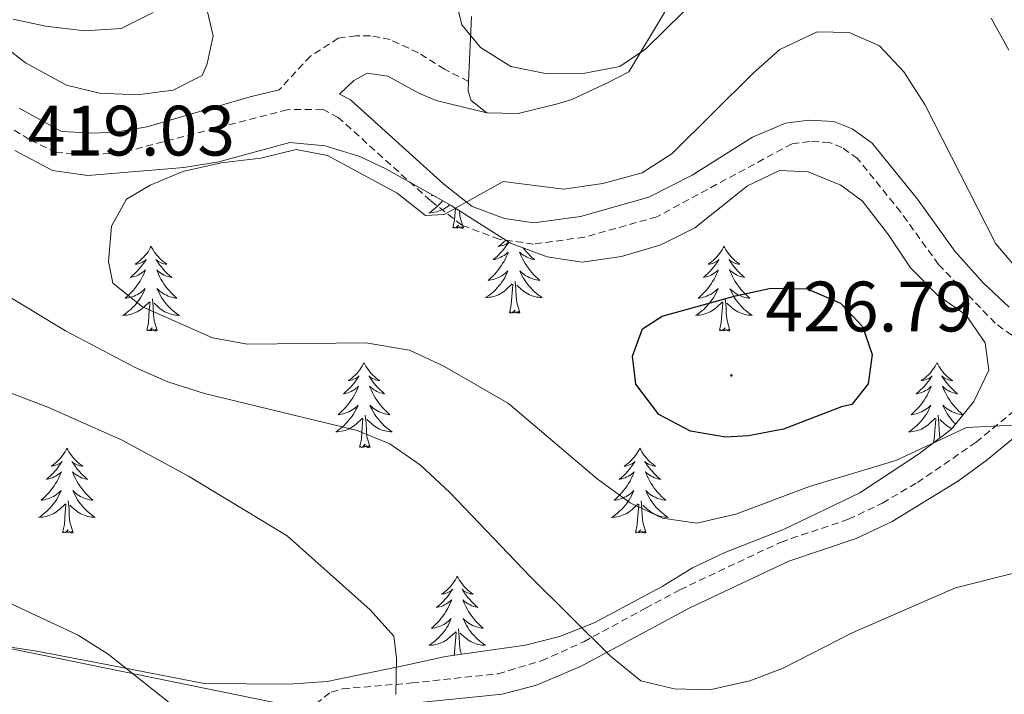
# Model space of a CAD drawing. Units: metres. Extents: x 600085 to 604583, y 4705625 to 4708660.
# Drawn here: x 604204 to 604342, y 4708024 to 4708119 of the extents above; entities that cross this region are included whole.
import ezdxf
from ezdxf.enums import TextEntityAlignment as Align

# ---------------------------------------------------------------- set-up
doc = ezdxf.new("R2010")
doc.units = ezdxf.units.M
doc.header["$MEASUREMENT"] = 0
doc.linetypes.add('TRAZOSX2', pattern=[1.5, 1, -0.5])
for name, color, linetype, lineweight in [('Carátula', 7, 'Continuous', 5), ('Level 21', 19, 'Continuous', 0), ('Level 35', 92, 'Continuous', 0), ('Level 36', 19, 'Continuous', 40), ('Level 4', 36, 'Continuous', 30), ('Level 41', 39, 'Continuous', 0), ('Level 5', 36, 'Continuous', 0), ('Level 7', 1, 'Continuous', 0)]:
    doc.layers.add(name, color=color, linetype=linetype, lineweight=lineweight)
doc.styles.add('Arial', font='ARIAL.TTF', dxfattribs={"height": 0.2})

# ---------------------------------------------------------------- blocks, each defined once
blk = doc.blocks.new('5PATER')
at = {"layer": 'Carátula', "linetype": 'Continuous', "lineweight": 5}
h = blk.add_hatch(color=250, dxfattribs=at)
edge = h.paths.add_edge_path()
edge.add_ellipse((0, 0), major_axis=(-1.33, -1.34), ratio=0.999422, start_angle=0, end_angle=360)

msp = doc.modelspace()

# ---------------------------------------------------------------- linework, layer by layer
at = {"layer": 'Level 21', "color": 19, "linetype": 'TRAZOSX2', "lineweight": 0}
for points in [[(604266.64, 4708110.05, 415.36), (604263.27, 4708111.77, 416.7), (604259.6, 4708114.07, 417.74), (604255.64, 4708115.92, 418.42), (604252.86, 4708116.47, 418.64), (604250.82, 4708116.45, 418.86), (604248.35, 4708116.13, 418.94), (604244.43, 4708113.61, 418.94), (604240.03, 4708108.87, 419.08)], [(604344.2, 4708073.48, 420.97), (604340.67, 4708076.07, 421.12), (604332.71, 4708084.3, 421.64), (604327.38, 4708091.68, 421.94), (604321.32, 4708099.2, 422.09), (604319.12, 4708100.78, 422.09), (604317.36, 4708101.49, 422.09), (604314.59, 4708101.61, 422.02), (604312.11, 4708101.29, 422.02), (604293.11, 4708091.03, 420.97), (604282.93, 4708088.15, 420.82), (604275.79, 4708087.2, 420.6), (604270.97, 4708087.87, 420.3), (604265.7, 4708089.86, 419.93), (604261.29, 4708093.31, 419.33), (604248.33, 4708104.99, 419.25), (604246.13, 4708106.13, 419.1), (604241.17, 4708106.08, 419.1), (604217.75, 4708100, 418.36), (604214.11, 4708099.81, 418.21), (604208.71, 4708100.05, 417.76), (604204.9, 4708101.9, 417.61), (604201.67, 4708103.91, 417.61)], [(604245.18, 4708022.6, 407.37), (604247.35, 4708024.23, 407.59), (604248.95, 4708024.68, 408.26), (604258.67, 4708025.51, 410.49), (604270.8, 4708026.81, 412.37), (604276.91, 4708028.63, 413.19), (604282.86, 4708031.31, 414.83), (604291.52, 4708036.02, 416.83), (604296.35, 4708038.61, 417.45), (604310.57, 4708045.32, 418.19), (604320.03, 4708048.51, 418.7), (604324.81, 4708050.8, 418.69), (604329.73, 4708053.69, 418.64), (604337.97, 4708059.33, 419.34), (604351.21, 4708070.31, 421.19)]]:
    msp.add_polyline3d(points, dxfattribs=at)
at = {"layer": 'Level 21', "color": 19, "linetype": 'Continuous', "lineweight": 0}
for points in [[(604342.63, 4708078.32, 421.12), (604338.97, 4708081.73, 421.36), (604335, 4708086.21, 421.64), (604329.75, 4708093.49, 421.94), (604323.38, 4708101.38, 422.09), (604320.56, 4708103.41, 422.09), (604318, 4708104.44, 422.09), (604314.46, 4708104.59, 422.02), (604311.18, 4708104.17, 422.02), (604306.54, 4708102.23, 421.84), (604298.06, 4708096.86, 421.26), (604291.99, 4708093.8, 420.97), (604282.36, 4708091.07, 420.82), (604275.81, 4708090.2, 420.6), (604271.71, 4708090.77, 420.3), (604267.18, 4708092.48, 419.93), (604263.2, 4708095.59, 419.33), (604250.04, 4708107.45, 419.25), (604248.51, 4708108.25, 419.18), (604250.53, 4708110.17, 419.11), (604252.41, 4708111.21, 418.88), (604255.33, 4708110.8, 418.44), (604259.65, 4708108.38, 417.51), (604262.08, 4708107.37, 417.02), (604269.24, 4708105.64, 415.7)], [(604240.03, 4708108.87, 419.08), (604235.94, 4708107.9, 418.98), (604221.5, 4708103.65, 418.51), (604217.3, 4708102.95, 418.36), (604214.1, 4708102.79, 418.21), (604209.46, 4708102.99, 417.76), (604203.5, 4708106.28, 417.61)], [(604254.24, 4708022.21, 409.56), (604271.38, 4708023.94, 412.37), (604276.18, 4708025.21, 412.92), (604282.39, 4708027.81, 414.35), (604292.77, 4708033.38, 416.8), (604297.66, 4708036, 417.45), (604311.66, 4708042.61, 418.19), (604321.13, 4708045.8, 418.7), (604326.18, 4708048.22, 418.69), (604335.52, 4708053.92, 418.85), (604339.54, 4708056.85, 419.32), (604354.46, 4708069.21, 421.38)]]:
    msp.add_polyline3d(points, dxfattribs=at)
at = {"layer": 'Level 35', "color": 92, "linetype": 'Continuous', "lineweight": 0, "ltscale": 0.5}
msp.add_polyline3d([(604202.9, 4708100.32, 418.76), (604208.18, 4708097.52, 419.07), (604213.13, 4708096.84, 419.47), (604226.63, 4708097.95, 419.94), (604231.55, 4708098.76, 420.33), (604241.55, 4708101.49, 420.68), (604246.52, 4708100.98, 420.53), (604251.36, 4708099.5, 420.53), (604255.02, 4708097.78, 420.82), (604259.37, 4708095.33, 420.52), (604264.19, 4708092.62, 420.97), (604272.54, 4708087.34, 421.4), (604277.7, 4708085.41, 421.99), (604282.63, 4708084.63, 422.39), (604288.13, 4708085.44, 422.41), (604293.68, 4708087.1, 422.86), (604298.45, 4708089.48, 423.3), (604305.86, 4708095.4, 423.45), (604310.36, 4708097.54, 424.08), (604314.37, 4708097.36, 424.76), (604318.98, 4708095.47, 424.63), (604322.01, 4708093.24, 424.62), (604325.68, 4708088.49, 424.03), (604328.76, 4708083.85, 423.74), (604332.54, 4708080.03, 423.74), (604336.54, 4708077.27, 423.16), (604339.27, 4708073.33, 422.43), (604339.78, 4708069.48, 421.84), (604337.65, 4708065.07, 420.83), (604334.51, 4708061.16, 420.02), (604329.9, 4708057.68, 419.69), (604321.62, 4708052.23, 419.22), (604310.93, 4708047.09, 419.07), (604302.67, 4708043.85, 419.22), (604298.14, 4708041.7, 419.22), (604293.87, 4708039.09, 419.14), (604284.32, 4708033.96, 416.59), (604279.43, 4708032.04, 415.71), (604274.65, 4708030.84, 414.85), (604263.41, 4708029.22, 412.66), (604257.63, 4708027.95, 411.18), (604246.79, 4708025.74, 409.43), (604241.42, 4708025.33, 408.85), (604229.51, 4708025.44, 408.26), (604214.55, 4708028.35, 406.85), (604205.98, 4708029.98, 405.64), (604194.51, 4708031.72, 405.2)], dxfattribs=at)
at = {"layer": 'Level 36', "color": 92, "linetype": 'Continuous', "lineweight": 0}
for points in [[(604261.55, 4708094.1), (604261.43, 4708094), (604261.62, 4708094.02), (604261.68, 4708094.03)], [(604263.01, 4708093.29), (604262.95, 4708093.22), (604262.72, 4708092.95), (604262.47, 4708092.7), (604262.22, 4708092.45), (604261.95, 4708092.22), (604261.67, 4708091.99), (604261.38, 4708091.79), (604261.09, 4708091.59), (604261.35, 4708091.6), (604261.62, 4708091.63), (604261.88, 4708091.67), (604262.14, 4708091.73), (604262.39, 4708091.8), (604262.64, 4708091.89), (604262.89, 4708091.99), (604263.13, 4708092.11), (604263.35, 4708092.24), (604263.58, 4708092.38), (604263.79, 4708092.54), (604263.99, 4708092.71), (604264.01, 4708092.72)], [(604264.45, 4708089.46), (604264.69, 4708090.58), (604264.8, 4708092.23)], [(604265.92, 4708089.46), (604265.49, 4708090.9), (604265.4, 4708091.8), (604265.4, 4708091.86)], [(604265.92, 4708089.46), (604265.75, 4708089.39), (604265.73, 4708089.63), (604265.54, 4708089.41), (604265.42, 4708089.61), (604265.29, 4708089.5), (604265.03, 4708089.45), (604265.22, 4708089.84), (604264.84, 4708089.46), (604264.65, 4708089.41), (604264.61, 4708089.57), (604264.45, 4708089.46)], [(604222.04, 4708086.88), (604221.93, 4708086.66), (604221.77, 4708086.39), (604221.61, 4708086.12), (604221.42, 4708085.87), (604221.23, 4708085.62), (604221.02, 4708085.38), (604220.8, 4708085.15), (604220.57, 4708084.94), (604220.33, 4708084.73), (604220.08, 4708084.54), (604219.82, 4708084.37), (604220.02, 4708084.39), (604220.22, 4708084.43), (604220.42, 4708084.48), (604220.62, 4708084.55), (604220.81, 4708084.64), (604220.99, 4708084.73), (604221.16, 4708084.85), (604221.37, 4708085.04), (604221.33, 4708084.97), (604221.1, 4708084.63), (604220.85, 4708084.29), (604220.6, 4708083.97), (604220.33, 4708083.65), (604220.05, 4708083.35), (604219.76, 4708083.05), (604219.45, 4708082.77), (604219.14, 4708082.5), (604219.27, 4708082.52), (604219.51, 4708082.58), (604219.75, 4708082.65), (604219.99, 4708082.74), (604220.22, 4708082.84), (604220.44, 4708082.96), (604220.66, 4708083.09), (604220.87, 4708083.24), (604221.06, 4708083.39), (604221.25, 4708083.56), (604221.16, 4708083.34), (604221.01, 4708082.98), (604220.83, 4708082.63), (604220.65, 4708082.28), (604220.45, 4708081.94), (604220.24, 4708081.61), (604220.01, 4708081.29), (604219.77, 4708080.97), (604219.52, 4708080.67), (604219.26, 4708080.38), (604218.98, 4708080.1), (604218.69, 4708079.83), (604218.4, 4708079.57), (604218.59, 4708079.59), (604218.86, 4708079.64), (604219.12, 4708079.71), (604219.38, 4708079.78), (604219.64, 4708079.88), (604219.89, 4708079.99), (604220.13, 4708080.11), (604220.36, 4708080.25), (604220.59, 4708080.4), (604220.8, 4708080.56), (604221.01, 4708080.74), (604221.2, 4708080.93), (604221.06, 4708080.6)], [(604222.04, 4708086.88), (604222.15, 4708086.66), (604222.31, 4708086.39), (604222.47, 4708086.12), (604222.65, 4708085.87), (604222.85, 4708085.62), (604223.06, 4708085.38), (604223.27, 4708085.15), (604223.51, 4708084.94), (604223.75, 4708084.73), (604224, 4708084.54), (604224.26, 4708084.37), (604224.06, 4708084.39), (604223.85, 4708084.43), (604223.65, 4708084.48), (604223.46, 4708084.55), (604223.27, 4708084.64), (604223.09, 4708084.73), (604222.92, 4708084.85), (604222.71, 4708085.04), (604222.75, 4708084.97), (604222.98, 4708084.63), (604223.23, 4708084.29), (604223.48, 4708083.97), (604223.75, 4708083.65), (604224.03, 4708083.35), (604224.32, 4708083.05), (604224.62, 4708082.77), (604224.94, 4708082.5), (604224.81, 4708082.52), (604224.57, 4708082.58), (604224.33, 4708082.65), (604224.09, 4708082.74), (604223.86, 4708082.84), (604223.63, 4708082.96), (604223.42, 4708083.09), (604223.21, 4708083.24), (604223.01, 4708083.39), (604222.83, 4708083.56), (604222.92, 4708083.34), (604223.07, 4708082.98), (604223.24, 4708082.63), (604223.43, 4708082.28), (604223.63, 4708081.94), (604223.84, 4708081.61), (604224.07, 4708081.29), (604224.31, 4708080.97), (604224.56, 4708080.67), (604224.82, 4708080.38), (604225.1, 4708080.1), (604225.38, 4708079.83), (604225.68, 4708079.57), (604225.48, 4708079.59), (604225.22, 4708079.64), (604224.95, 4708079.71), (604224.69, 4708079.78), (604224.44, 4708079.88), (604224.19, 4708079.99), (604223.95, 4708080.11), (604223.72, 4708080.25), (604223.49, 4708080.4), (604223.28, 4708080.56), (604223.07, 4708080.74), (604222.87, 4708080.93), (604223.02, 4708080.6)], [(604272.31, 4708087.48), (604272.09, 4708087.14), (604271.84, 4708086.8), (604271.59, 4708086.47), (604271.32, 4708086.16), (604271.04, 4708085.85), (604270.75, 4708085.56), (604270.44, 4708085.28), (604270.13, 4708085.01), (604270.25, 4708085.03), (604270.5, 4708085.09), (604270.74, 4708085.16), (604270.98, 4708085.25), (604271.21, 4708085.35), (604271.43, 4708085.47), (604271.65, 4708085.6), (604271.86, 4708085.74), (604272.05, 4708085.9), (604272.24, 4708086.07), (604272.15, 4708085.85), (604272, 4708085.49), (604271.83, 4708085.13), (604271.64, 4708084.79), (604271.44, 4708084.45), (604271.23, 4708084.12), (604271, 4708083.79), (604270.76, 4708083.48), (604270.51, 4708083.18), (604270.25, 4708082.89), (604269.97, 4708082.61), (604269.69, 4708082.34), (604269.39, 4708082.08), (604269.58, 4708082.1), (604269.85, 4708082.15), (604270.11, 4708082.21)], [(604271.88, 4708087.75), (604271.79, 4708087.66), (604271.56, 4708087.45), (604271.32, 4708087.24), (604271.07, 4708087.05), (604270.81, 4708086.87), (604271.01, 4708086.9), (604271.21, 4708086.93), (604271.41, 4708086.99), (604271.61, 4708087.06), (604271.8, 4708087.14), (604271.98, 4708087.24), (604272.15, 4708087.35), (604272.3, 4708087.49)], [(604302.54, 4708086.88), (604302.43, 4708086.66), (604302.28, 4708086.39), (604302.11, 4708086.12), (604301.93, 4708085.87), (604301.73, 4708085.62), (604301.53, 4708085.38), (604301.31, 4708085.15), (604301.08, 4708084.94), (604300.84, 4708084.73), (604300.59, 4708084.54), (604300.33, 4708084.37), (604300.53, 4708084.39), (604300.73, 4708084.43), (604300.93, 4708084.48), (604301.12, 4708084.55), (604301.31, 4708084.64), (604301.49, 4708084.73), (604301.67, 4708084.85), (604301.87, 4708085.04), (604301.83, 4708084.97), (604301.6, 4708084.63), (604301.36, 4708084.29), (604301.1, 4708083.97), (604300.83, 4708083.65), (604300.55, 4708083.35), (604300.26, 4708083.05), (604299.96, 4708082.77), (604299.65, 4708082.5), (604299.77, 4708082.52), (604300.02, 4708082.58), (604300.26, 4708082.65), (604300.49, 4708082.74), (604300.73, 4708082.84), (604300.95, 4708082.96), (604301.16, 4708083.09), (604301.37, 4708083.24), (604301.57, 4708083.39), (604301.75, 4708083.56), (604301.67, 4708083.34), (604301.51, 4708082.98), (604301.34, 4708082.63), (604301.15, 4708082.28), (604300.95, 4708081.94), (604300.74, 4708081.61), (604300.52, 4708081.29), (604300.28, 4708080.97), (604300.03, 4708080.67), (604299.76, 4708080.38), (604299.49, 4708080.1), (604299.2, 4708079.83), (604298.9, 4708079.57), (604299.1, 4708079.59), (604299.37, 4708079.64), (604299.63, 4708079.71), (604299.89, 4708079.78), (604300.14, 4708079.88), (604300.39, 4708079.99), (604300.63, 4708080.11), (604300.87, 4708080.25), (604301.09, 4708080.4), (604301.31, 4708080.56), (604301.51, 4708080.74), (604301.71, 4708080.93), (604301.57, 4708080.6)], [(604302.54, 4708086.88), (604302.65, 4708086.66), (604302.81, 4708086.39), (604302.98, 4708086.12), (604303.16, 4708085.87), (604303.35, 4708085.62), (604303.56, 4708085.38), (604303.78, 4708085.15), (604304.01, 4708084.94), (604304.25, 4708084.73), (604304.5, 4708084.54), (604304.76, 4708084.37), (604304.56, 4708084.39), (604304.36, 4708084.43), (604304.16, 4708084.48), (604303.97, 4708084.55), (604303.78, 4708084.63), (604303.59, 4708084.73), (604303.42, 4708084.85), (604303.22, 4708085.04), (604303.26, 4708084.97), (604303.49, 4708084.63), (604303.73, 4708084.29), (604303.99, 4708083.97), (604304.25, 4708083.65), (604304.53, 4708083.34), (604304.83, 4708083.05), (604305.13, 4708082.77), (604305.44, 4708082.5), (604305.32, 4708082.52), (604305.07, 4708082.58), (604304.83, 4708082.65), (604304.59, 4708082.74), (604304.36, 4708082.84), (604304.14, 4708082.96), (604303.92, 4708083.09), (604303.72, 4708083.23), (604303.52, 4708083.39), (604303.33, 4708083.56), (604303.42, 4708083.34), (604303.58, 4708082.98), (604303.75, 4708082.63), (604303.93, 4708082.28), (604304.13, 4708081.94), (604304.35, 4708081.61), (604304.57, 4708081.29), (604304.81, 4708080.97), (604305.06, 4708080.67), (604305.33, 4708080.38), (604305.6, 4708080.1), (604305.89, 4708079.83), (604306.19, 4708079.57), (604305.99, 4708079.59), (604305.72, 4708079.64), (604305.46, 4708079.7), (604305.2, 4708079.78), (604304.95, 4708079.88), (604304.7, 4708079.99), (604304.46, 4708080.11), (604304.22, 4708080.25), (604304, 4708080.4), (604303.78, 4708080.56), (604303.57, 4708080.74), (604303.38, 4708080.92), (604303.52, 4708080.6)], [(604274.31, 4708086.67), (604274.47, 4708086.47), (604274.74, 4708086.16), (604275.02, 4708085.85), (604275.31, 4708085.56), (604275.61, 4708085.28), (604275.93, 4708085.01), (604275.8, 4708085.03), (604275.56, 4708085.09), (604275.31, 4708085.16), (604275.08, 4708085.25), (604274.85, 4708085.35), (604274.63, 4708085.47), (604274.41, 4708085.6), (604274.2, 4708085.74), (604274.01, 4708085.9), (604273.82, 4708086.07), (604273.91, 4708085.85), (604274.06, 4708085.49), (604274.23, 4708085.13), (604274.42, 4708084.79), (604274.62, 4708084.45), (604274.83, 4708084.12), (604275.06, 4708083.79), (604275.3, 4708083.48), (604275.55, 4708083.18), (604275.81, 4708082.89), (604276.09, 4708082.61), (604276.37, 4708082.34), (604276.67, 4708082.08), (604276.47, 4708082.1), (604276.21, 4708082.15), (604275.94, 4708082.21), (604275.69, 4708082.29)], [(604270.11, 4708082.21), (604270.37, 4708082.29), (604270.63, 4708082.39), (604270.88, 4708082.49), (604271.12, 4708082.62), (604271.35, 4708082.75), (604271.58, 4708082.91), (604271.79, 4708083.07), (604272, 4708083.25), (604272.19, 4708083.43), (604272.05, 4708083.11), (604271.9, 4708082.79), (604271.73, 4708082.47), (604271.55, 4708082.17), (604271.35, 4708081.87), (604271.14, 4708081.58), (604270.91, 4708081.3), (604270.68, 4708081.03), (604270.43, 4708080.78), (604270.18, 4708080.53), (604269.91, 4708080.3), (604269.63, 4708080.08), (604269.34, 4708079.87), (604269.05, 4708079.68), (604269.31, 4708079.69), (604269.58, 4708079.71), (604269.84, 4708079.75), (604270.1, 4708079.81), (604270.35, 4708079.88), (604270.6, 4708079.97), (604270.85, 4708080.07), (604271.09, 4708080.19), (604271.31, 4708080.32), (604271.54, 4708080.46), (604271.75, 4708080.62), (604271.95, 4708080.79), (604272.8, 4708081.59)], [(604275.69, 4708082.29), (604275.43, 4708082.39), (604275.18, 4708082.49), (604274.94, 4708082.62), (604274.71, 4708082.75), (604274.48, 4708082.91), (604274.27, 4708083.07), (604274.06, 4708083.25), (604273.87, 4708083.43), (604274.01, 4708083.11), (604274.16, 4708082.79), (604274.33, 4708082.47), (604274.51, 4708082.17), (604274.71, 4708081.87), (604274.92, 4708081.58), (604275.14, 4708081.3), (604275.38, 4708081.03), (604275.62, 4708080.78), (604275.88, 4708080.53), (604276.15, 4708080.3), (604276.43, 4708080.08), (604276.72, 4708079.87), (604277.01, 4708079.68), (604276.74, 4708079.69), (604276.48, 4708079.71), (604276.22, 4708079.75), (604275.96, 4708079.81), (604275.71, 4708079.88), (604275.45, 4708079.97), (604275.21, 4708080.07), (604274.97, 4708080.19), (604274.74, 4708080.32), (604274.52, 4708080.46), (604274.31, 4708080.62), (604274.11, 4708080.79), (604273.45, 4708081.41)], [(604272.41, 4708077.54), (604272.65, 4708078.66), (604272.77, 4708080.4), (604272.82, 4708080.83), (604272.88, 4708081.56)], [(604273.88, 4708077.54), (604273.45, 4708078.98), (604273.36, 4708079.88), (604273.31, 4708080.83), (604273.21, 4708082)], [(604221.06, 4708080.6), (604220.91, 4708080.28), (604220.74, 4708079.96), (604220.55, 4708079.66), (604220.36, 4708079.36), (604220.15, 4708079.07), (604219.93, 4708078.79), (604219.69, 4708078.53), (604219.44, 4708078.27), (604219.19, 4708078.02), (604218.92, 4708077.79), (604218.64, 4708077.57), (604218.35, 4708077.36), (604218.06, 4708077.17), (604218.32, 4708077.18), (604218.59, 4708077.2), (604218.85, 4708077.24), (604219.11, 4708077.3), (604219.36, 4708077.37), (604219.61, 4708077.46), (604219.86, 4708077.56), (604220.09, 4708077.68), (604220.33, 4708077.81), (604220.55, 4708077.95), (604220.76, 4708078.11), (604220.96, 4708078.28), (604221.81, 4708079.08)], [(604223.02, 4708080.6), (604223.17, 4708080.28), (604223.34, 4708079.96), (604223.52, 4708079.66), (604223.72, 4708079.36), (604223.93, 4708079.07), (604224.15, 4708078.79), (604224.39, 4708078.53), (604224.63, 4708078.27), (604224.89, 4708078.02), (604225.16, 4708077.79), (604225.44, 4708077.57), (604225.73, 4708077.36), (604226.02, 4708077.17), (604225.75, 4708077.18), (604225.49, 4708077.2), (604225.23, 4708077.24), (604224.97, 4708077.3), (604224.71, 4708077.37), (604224.47, 4708077.46), (604224.22, 4708077.56), (604223.98, 4708077.68), (604223.75, 4708077.81), (604223.53, 4708077.95), (604223.32, 4708078.11), (604223.11, 4708078.28), (604222.46, 4708078.9)], [(604301.57, 4708080.6), (604301.41, 4708080.28), (604301.24, 4708079.96), (604301.06, 4708079.66), (604300.86, 4708079.36), (604300.65, 4708079.07), (604300.43, 4708078.79), (604300.19, 4708078.53), (604299.95, 4708078.27), (604299.69, 4708078.02), (604299.42, 4708077.79), (604299.14, 4708077.57), (604298.85, 4708077.36), (604298.56, 4708077.17), (604298.83, 4708077.18), (604299.09, 4708077.2), (604299.35, 4708077.24), (604299.61, 4708077.3), (604299.87, 4708077.37), (604300.12, 4708077.46), (604300.36, 4708077.56), (604300.6, 4708077.68), (604300.83, 4708077.81), (604301.05, 4708077.95), (604301.27, 4708078.11), (604301.47, 4708078.28), (604302.32, 4708079.08)], [(604303.52, 4708080.6), (604303.68, 4708080.28), (604303.85, 4708079.96), (604304.03, 4708079.66), (604304.23, 4708079.36), (604304.43, 4708079.07), (604304.66, 4708078.79), (604304.89, 4708078.53), (604305.14, 4708078.27), (604305.4, 4708078.02), (604305.67, 4708077.79), (604305.95, 4708077.57), (604306.23, 4708077.36), (604306.52, 4708077.17), (604306.26, 4708077.18), (604306, 4708077.2), (604305.73, 4708077.24), (604305.47, 4708077.3), (604305.22, 4708077.37), (604304.97, 4708077.46), (604304.73, 4708077.56), (604304.49, 4708077.68), (604304.26, 4708077.81), (604304.04, 4708077.95), (604303.82, 4708078.11), (604303.62, 4708078.28), (604302.96, 4708078.9)], [(604221.42, 4708075.03), (604221.67, 4708076.15), (604221.78, 4708077.89), (604221.83, 4708078.33), (604221.89, 4708079.05)], [(604222.89, 4708075.03), (604222.46, 4708076.47), (604222.37, 4708077.38), (604222.32, 4708078.33), (604222.22, 4708079.49)], [(604301.93, 4708075.03), (604302.17, 4708076.15), (604302.28, 4708077.89), (604302.33, 4708078.33), (604302.39, 4708079.05)], [(604303.39, 4708075.03), (604302.97, 4708076.47), (604302.87, 4708077.38), (604302.83, 4708078.33), (604302.73, 4708079.49)], [(604273.88, 4708077.54), (604273.71, 4708077.47), (604273.69, 4708077.71), (604273.5, 4708077.49), (604273.38, 4708077.69), (604273.25, 4708077.58), (604272.99, 4708077.53), (604273.18, 4708077.92), (604272.8, 4708077.54), (604272.61, 4708077.49), (604272.57, 4708077.65), (604272.41, 4708077.54)], [(604222.89, 4708075.03), (604222.72, 4708074.96), (604222.7, 4708075.2), (604222.51, 4708074.98), (604222.39, 4708075.18), (604222.27, 4708075.08), (604221.99, 4708075.02), (604222.19, 4708075.41), (604221.81, 4708075.03), (604221.62, 4708074.98), (604221.58, 4708075.14), (604221.42, 4708075.03)], [(604303.39, 4708075.03), (604303.22, 4708074.96), (604303.2, 4708075.2), (604303.01, 4708074.98), (604302.89, 4708075.18), (604302.77, 4708075.08), (604302.5, 4708075.02), (604302.7, 4708075.41), (604302.31, 4708075.03), (604302.12, 4708074.98), (604302.08, 4708075.14), (604301.93, 4708075.03)], [(604251.96, 4708070.52), (604251.85, 4708070.3), (604251.69, 4708070.03), (604251.53, 4708069.76), (604251.35, 4708069.51), (604251.15, 4708069.26), (604250.94, 4708069.02), (604250.73, 4708068.79), (604250.49, 4708068.58), (604250.25, 4708068.37), (604250, 4708068.18), (604249.74, 4708068.01), (604249.94, 4708068.03), (604250.15, 4708068.07), (604250.35, 4708068.12), (604250.54, 4708068.19), (604250.73, 4708068.28), (604250.91, 4708068.37), (604251.08, 4708068.49), (604251.29, 4708068.68), (604251.25, 4708068.61), (604251.02, 4708068.27), (604250.77, 4708067.93), (604250.52, 4708067.61), (604250.25, 4708067.29), (604249.97, 4708066.99), (604249.68, 4708066.69), (604249.38, 4708066.41), (604249.06, 4708066.14), (604249.19, 4708066.16), (604249.43, 4708066.22), (604249.67, 4708066.29), (604249.91, 4708066.38), (604250.14, 4708066.48), (604250.37, 4708066.6), (604250.58, 4708066.73), (604250.79, 4708066.88), (604250.99, 4708067.03), (604251.17, 4708067.2), (604251.08, 4708066.98), (604250.93, 4708066.62), (604250.76, 4708066.27), (604250.57, 4708065.92), (604250.37, 4708065.58), (604250.16, 4708065.25), (604249.93, 4708064.93), (604249.69, 4708064.61), (604249.44, 4708064.31), (604249.18, 4708064.02), (604248.9, 4708063.74), (604248.62, 4708063.47), (604248.32, 4708063.21), (604248.52, 4708063.23), (604248.78, 4708063.28), (604249.05, 4708063.35), (604249.31, 4708063.42), (604249.56, 4708063.52), (604249.81, 4708063.63), (604250.05, 4708063.75), (604250.28, 4708063.89), (604250.51, 4708064.04), (604250.72, 4708064.2), (604250.93, 4708064.38), (604251.13, 4708064.57), (604250.98, 4708064.24)], [(604251.96, 4708070.52), (604252.07, 4708070.3), (604252.23, 4708070.03), (604252.39, 4708069.76), (604252.58, 4708069.51), (604252.77, 4708069.26), (604252.98, 4708069.02), (604253.2, 4708068.79), (604253.43, 4708068.58), (604253.67, 4708068.37), (604253.92, 4708068.18), (604254.18, 4708068.01), (604253.98, 4708068.03), (604253.78, 4708068.07), (604253.58, 4708068.12), (604253.38, 4708068.19), (604253.19, 4708068.28), (604253.01, 4708068.37), (604252.84, 4708068.49), (604252.63, 4708068.68), (604252.67, 4708068.61), (604252.9, 4708068.27), (604253.15, 4708067.93), (604253.4, 4708067.61), (604253.67, 4708067.29), (604253.95, 4708066.99), (604254.24, 4708066.69), (604254.55, 4708066.41), (604254.86, 4708066.14), (604254.73, 4708066.16), (604254.49, 4708066.22), (604254.25, 4708066.29), (604254.01, 4708066.38), (604253.78, 4708066.48), (604253.56, 4708066.6), (604253.34, 4708066.73), (604253.13, 4708066.88), (604252.94, 4708067.03), (604252.75, 4708067.2), (604252.84, 4708066.98), (604252.99, 4708066.62), (604253.17, 4708066.27), (604253.35, 4708065.92), (604253.55, 4708065.58), (604253.76, 4708065.25), (604253.99, 4708064.93), (604254.23, 4708064.61), (604254.48, 4708064.31), (604254.74, 4708064.02), (604255.02, 4708063.74), (604255.31, 4708063.47), (604255.6, 4708063.21), (604255.41, 4708063.23), (604255.14, 4708063.28), (604254.88, 4708063.35), (604254.62, 4708063.42), (604254.36, 4708063.52), (604254.11, 4708063.63), (604253.87, 4708063.75), (604253.64, 4708063.89), (604253.41, 4708064.04), (604253.2, 4708064.2), (604252.99, 4708064.38), (604252.8, 4708064.57), (604252.94, 4708064.24)], [(604332.47, 4708070.52), (604332.35, 4708070.3), (604332.2, 4708070.03), (604332.03, 4708069.76), (604331.85, 4708069.51), (604331.66, 4708069.26), (604331.45, 4708069.02), (604331.23, 4708068.79), (604331, 4708068.58), (604330.76, 4708068.37), (604330.51, 4708068.18), (604330.25, 4708068.01), (604330.45, 4708068.03), (604330.65, 4708068.07), (604330.85, 4708068.12), (604331.05, 4708068.19), (604331.23, 4708068.27), (604331.41, 4708068.37), (604331.59, 4708068.49), (604331.79, 4708068.68), (604331.75, 4708068.61), (604331.52, 4708068.27), (604331.28, 4708067.93), (604331.02, 4708067.61), (604330.76, 4708067.29), (604330.48, 4708066.98), (604330.18, 4708066.69), (604329.88, 4708066.41), (604329.57, 4708066.14), (604329.69, 4708066.16), (604329.94, 4708066.22), (604330.18, 4708066.29), (604330.42, 4708066.38), (604330.65, 4708066.48), (604330.87, 4708066.6), (604331.09, 4708066.73), (604331.29, 4708066.87), (604331.49, 4708067.03), (604331.68, 4708067.2), (604331.59, 4708066.98), (604331.43, 4708066.62), (604331.26, 4708066.27), (604331.08, 4708065.92), (604330.88, 4708065.58), (604330.67, 4708065.25), (604330.44, 4708064.93), (604330.2, 4708064.61), (604329.95, 4708064.31), (604329.68, 4708064.02), (604329.41, 4708063.74), (604329.12, 4708063.47), (604328.83, 4708063.21), (604329.02, 4708063.23), (604329.29, 4708063.28), (604329.55, 4708063.34), (604329.81, 4708063.42), (604330.07, 4708063.52), (604330.31, 4708063.63), (604330.55, 4708063.75), (604330.79, 4708063.89), (604331.01, 4708064.04), (604331.23, 4708064.2), (604331.43, 4708064.38), (604331.63, 4708064.56), (604331.49, 4708064.24)], [(604332.47, 4708070.52), (604332.58, 4708070.3), (604332.73, 4708070.03), (604332.9, 4708069.76), (604333.08, 4708069.51), (604333.28, 4708069.26), (604333.48, 4708069.02), (604333.7, 4708068.79), (604333.93, 4708068.58), (604334.17, 4708068.37), (604334.42, 4708068.18), (604334.68, 4708068.01), (604334.48, 4708068.03), (604334.28, 4708068.07), (604334.08, 4708068.12), (604333.89, 4708068.19), (604333.7, 4708068.27), (604333.52, 4708068.37), (604333.34, 4708068.49), (604333.14, 4708068.68), (604333.18, 4708068.61), (604333.41, 4708068.27), (604333.65, 4708067.93), (604333.91, 4708067.61), (604334.18, 4708067.29), (604334.46, 4708066.98), (604334.75, 4708066.69), (604335.05, 4708066.41), (604335.36, 4708066.14), (604335.24, 4708066.16), (604334.99, 4708066.22), (604334.75, 4708066.29), (604334.52, 4708066.38), (604334.29, 4708066.48), (604334.06, 4708066.6), (604333.85, 4708066.73), (604333.64, 4708066.87)], [(604333.64, 4708066.87), (604333.44, 4708067.03), (604333.25, 4708067.2), (604333.34, 4708066.98), (604333.5, 4708066.62), (604333.67, 4708066.27), (604333.85, 4708065.92), (604334.05, 4708065.58), (604334.27, 4708065.25), (604334.49, 4708064.93), (604334.73, 4708064.61), (604334.98, 4708064.31), (604335.25, 4708064.02), (604335.52, 4708063.74), (604335.81, 4708063.47), (604336.11, 4708063.21), (604335.91, 4708063.23), (604335.64, 4708063.28), (604335.38, 4708063.34), (604335.12, 4708063.42), (604334.87, 4708063.52), (604334.62, 4708063.63), (604334.38, 4708063.75), (604334.14, 4708063.89), (604333.92, 4708064.04), (604333.7, 4708064.2), (604333.5, 4708064.38), (604333.3, 4708064.56), (604333.44, 4708064.24), (604333.6, 4708063.92), (604333.77, 4708063.6), (604333.95, 4708063.3), (604334.15, 4708063), (604334.36, 4708062.71), (604334.58, 4708062.43), (604334.81, 4708062.17), (604335.06, 4708061.91), (604335.09, 4708061.88)], [(604250.98, 4708064.24), (604250.83, 4708063.92), (604250.66, 4708063.6), (604250.48, 4708063.3), (604250.28, 4708063), (604250.07, 4708062.71), (604249.85, 4708062.43), (604249.61, 4708062.17), (604249.37, 4708061.91), (604249.11, 4708061.66), (604248.84, 4708061.43), (604248.56, 4708061.21), (604248.27, 4708061), (604247.98, 4708060.81), (604248.25, 4708060.82), (604248.51, 4708060.84), (604248.77, 4708060.88), (604249.03, 4708060.94), (604249.29, 4708061.01), (604249.53, 4708061.1), (604249.78, 4708061.2), (604250.02, 4708061.32), (604250.25, 4708061.45), (604250.47, 4708061.59), (604250.68, 4708061.75), (604250.89, 4708061.92), (604251.73, 4708062.72)], [(604252.94, 4708064.24), (604253.09, 4708063.92), (604253.26, 4708063.6), (604253.45, 4708063.3), (604253.64, 4708063), (604253.85, 4708062.71), (604254.07, 4708062.43), (604254.31, 4708062.17), (604254.56, 4708061.91), (604254.81, 4708061.66), (604255.08, 4708061.43), (604255.36, 4708061.21), (604255.65, 4708061), (604255.94, 4708060.81), (604255.68, 4708060.82), (604255.41, 4708060.84), (604255.15, 4708060.88), (604254.89, 4708060.94), (604254.64, 4708061.01), (604254.39, 4708061.1), (604254.14, 4708061.2), (604253.91, 4708061.32), (604253.67, 4708061.45), (604253.45, 4708061.59), (604253.24, 4708061.75), (604253.04, 4708061.92), (604252.38, 4708062.54)], [(604331.49, 4708064.24), (604331.33, 4708063.92), (604331.17, 4708063.6), (604330.98, 4708063.3), (604330.79, 4708063), (604330.57, 4708062.71), (604330.35, 4708062.43), (604330.12, 4708062.17), (604329.87, 4708061.91), (604329.61, 4708061.66), (604329.34, 4708061.43), (604329.07, 4708061.21), (604328.78, 4708061), (604328.49, 4708060.81), (604328.75, 4708060.82), (604329.01, 4708060.84), (604329.28, 4708060.88), (604329.53, 4708060.94), (604329.79, 4708061.01), (604330.04, 4708061.1), (604330.28, 4708061.2), (604330.52, 4708061.32), (604330.75, 4708061.45), (604330.97, 4708061.59), (604331.19, 4708061.75), (604331.39, 4708061.92), (604332.24, 4708062.72)], [(604251.34, 4708058.67), (604251.59, 4708059.79), (604251.7, 4708061.53), (604251.75, 4708061.97), (604251.81, 4708062.69)], [(604252.81, 4708058.67), (604252.38, 4708060.11), (604252.29, 4708061.02), (604252.25, 4708061.97), (604252.14, 4708063.13)], [(604331.97, 4708059.25), (604332.09, 4708059.79), (604332.21, 4708061.53), (604332.25, 4708061.96), (604332.32, 4708062.69)], [(604332.93, 4708059.97), (604332.89, 4708060.11), (604332.8, 4708061.01), (604332.75, 4708061.96), (604332.65, 4708063.13)], [(604334.57, 4708061.24), (604334.41, 4708061.32), (604334.18, 4708061.45), (604333.96, 4708061.59), (604333.75, 4708061.75), (604333.54, 4708061.92), (604332.88, 4708062.54)], [(604252.81, 4708058.67), (604252.64, 4708058.6), (604252.62, 4708058.84), (604252.43, 4708058.62), (604252.31, 4708058.82), (604252.19, 4708058.72), (604251.92, 4708058.66), (604252.11, 4708059.05), (604251.73, 4708058.67), (604251.54, 4708058.62), (604251.5, 4708058.78), (604251.34, 4708058.67)], [(604210.22, 4708058.5), (604210.11, 4708058.28), (604209.96, 4708058.01), (604209.79, 4708057.74), (604209.61, 4708057.48), (604209.41, 4708057.23), (604209.21, 4708057), (604208.99, 4708056.77), (604208.76, 4708056.55), (604208.52, 4708056.35), (604208.27, 4708056.16), (604208.01, 4708055.98), (604208.2, 4708056.01), (604208.41, 4708056.04), (604208.61, 4708056.1), (604208.8, 4708056.17), (604208.99, 4708056.25), (604209.17, 4708056.35), (604209.35, 4708056.46), (604209.55, 4708056.65), (604209.51, 4708056.59), (604209.28, 4708056.24), (604209.04, 4708055.91), (604208.78, 4708055.58), (604208.51, 4708055.27), (604208.23, 4708054.96), (604207.94, 4708054.67), (604207.64, 4708054.38), (604207.32, 4708054.11), (604207.45, 4708054.14), (604207.69, 4708054.19), (604207.94, 4708054.27), (604208.17, 4708054.35), (604208.4, 4708054.46), (604208.63, 4708054.58), (604208.84, 4708054.71), (604209.05, 4708054.85), (604209.25, 4708055.01), (604209.43, 4708055.18), (604209.35, 4708054.96), (604209.19, 4708054.6), (604209.02, 4708054.24), (604208.83, 4708053.89), (604208.63, 4708053.55), (604208.42, 4708053.22), (604208.19, 4708052.9), (604207.95, 4708052.59), (604207.7, 4708052.29), (604207.44, 4708051.99), (604207.17, 4708051.71), (604206.88, 4708051.44), (604206.58, 4708051.19), (604206.78, 4708051.21), (604207.04, 4708051.26), (604207.31, 4708051.32), (604207.57, 4708051.4), (604207.82, 4708051.49), (604208.07, 4708051.6), (604208.31, 4708051.73), (604208.54, 4708051.86), (604208.77, 4708052.01), (604208.99, 4708052.18), (604209.19, 4708052.35), (604209.39, 4708052.54), (604209.25, 4708052.21)], [(604210.22, 4708058.5), (604210.33, 4708058.28), (604210.49, 4708058), (604210.66, 4708057.74), (604210.84, 4708057.48), (604211.03, 4708057.23), (604211.24, 4708056.99), (604211.46, 4708056.77), (604211.69, 4708056.55), (604211.93, 4708056.35), (604212.18, 4708056.16), (604212.44, 4708055.98), (604212.24, 4708056), (604212.04, 4708056.04), (604211.84, 4708056.1), (604211.64, 4708056.17), (604211.45, 4708056.25), (604211.27, 4708056.35), (604211.1, 4708056.46), (604210.89, 4708056.65), (604210.93, 4708056.59), (604211.17, 4708056.24), (604211.41, 4708055.91), (604211.66, 4708055.58), (604211.93, 4708055.27), (604212.21, 4708054.96), (604212.5, 4708054.67), (604212.81, 4708054.38), (604213.12, 4708054.11), (604213, 4708054.13), (604212.75, 4708054.19), (604212.51, 4708054.27), (604212.27, 4708054.35), (604212.04, 4708054.46), (604211.82, 4708054.57), (604211.6, 4708054.71), (604211.39, 4708054.85), (604211.2, 4708055.01), (604211.01, 4708055.18), (604211.1, 4708054.96), (604211.25, 4708054.59), (604211.43, 4708054.24), (604211.61, 4708053.89), (604211.81, 4708053.55), (604212.02, 4708053.22), (604212.25, 4708052.9), (604212.49, 4708052.59), (604212.74, 4708052.29), (604213, 4708051.99), (604213.28, 4708051.71), (604213.57, 4708051.44), (604213.86, 4708051.19), (604213.67, 4708051.21), (604213.4, 4708051.26), (604213.14, 4708051.32), (604212.88, 4708051.4), (604212.62, 4708051.49), (604212.37, 4708051.6), (604212.13, 4708051.72), (604211.9, 4708051.86), (604211.67, 4708052.01), (604211.46, 4708052.18), (604211.25, 4708052.35), (604211.06, 4708052.54), (604211.2, 4708052.21)], [(604290.73, 4708058.5), (604290.62, 4708058.28), (604290.46, 4708058), (604290.29, 4708057.74), (604290.11, 4708057.48), (604289.92, 4708057.23), (604289.71, 4708056.99), (604289.49, 4708056.77), (604289.26, 4708056.55), (604289.02, 4708056.35), (604288.77, 4708056.16), (604288.51, 4708055.98), (604288.71, 4708056), (604288.91, 4708056.04), (604289.11, 4708056.1), (604289.31, 4708056.17), (604289.49, 4708056.25), (604289.68, 4708056.35), (604289.85, 4708056.46), (604290.05, 4708056.65), (604290.01, 4708056.59), (604289.78, 4708056.24), (604289.54, 4708055.91), (604289.29, 4708055.58), (604289.02, 4708055.27), (604288.74, 4708054.96), (604288.45, 4708054.67), (604288.14, 4708054.38), (604287.83, 4708054.11), (604287.95, 4708054.13), (604288.2, 4708054.19), (604288.44, 4708054.27), (604288.68, 4708054.35), (604288.91, 4708054.46), (604289.13, 4708054.57), (604289.35, 4708054.71), (604289.55, 4708054.85), (604289.75, 4708055.01), (604289.94, 4708055.18), (604289.85, 4708054.96), (604289.69, 4708054.59), (604289.52, 4708054.24), (604289.34, 4708053.89), (604289.14, 4708053.55), (604288.93, 4708053.22), (604288.7, 4708052.9), (604288.46, 4708052.59), (604288.21, 4708052.29), (604287.95, 4708051.99), (604287.67, 4708051.71), (604287.38, 4708051.44), (604287.09, 4708051.19), (604287.28, 4708051.21), (604287.55, 4708051.26), (604287.81, 4708051.32), (604288.07, 4708051.4), (604288.33, 4708051.49), (604288.57, 4708051.6), (604288.81, 4708051.72), (604289.05, 4708051.86), (604289.27, 4708052.01), (604289.49, 4708052.18), (604289.7, 4708052.35), (604289.89, 4708052.54), (604289.75, 4708052.21)], [(604290.73, 4708058.5), (604290.84, 4708058.28), (604290.99, 4708058), (604291.16, 4708057.74), (604291.34, 4708057.48), (604291.54, 4708057.23), (604291.74, 4708056.99), (604291.96, 4708056.77), (604292.19, 4708056.55), (604292.43, 4708056.35), (604292.68, 4708056.16), (604292.94, 4708055.98), (604292.75, 4708056), (604292.54, 4708056.04), (604292.34, 4708056.1), (604292.15, 4708056.17), (604291.96, 4708056.25), (604291.78, 4708056.35), (604291.6, 4708056.46), (604291.4, 4708056.65), (604291.44, 4708056.59), (604291.67, 4708056.24), (604291.91, 4708055.91), (604292.17, 4708055.58), (604292.44, 4708055.27), (604292.72, 4708054.96), (604293.01, 4708054.67), (604293.31, 4708054.38), (604293.63, 4708054.11), (604293.5, 4708054.13), (604293.25, 4708054.19), (604293.01, 4708054.27), (604292.78, 4708054.35), (604292.55, 4708054.46), (604292.32, 4708054.57), (604292.11, 4708054.71), (604291.9, 4708054.85), (604291.7, 4708055.01), (604291.52, 4708055.18), (604291.6, 4708054.96), (604291.76, 4708054.59), (604291.93, 4708054.24), (604292.12, 4708053.89), (604292.32, 4708053.55), (604292.53, 4708053.22), (604292.75, 4708052.9), (604292.99, 4708052.59), (604293.25, 4708052.29), (604293.51, 4708051.99), (604293.78, 4708051.71), (604294.07, 4708051.44), (604294.37, 4708051.19), (604294.17, 4708051.21), (604293.91, 4708051.26), (604293.64, 4708051.32), (604293.38, 4708051.4), (604293.13, 4708051.49), (604292.88, 4708051.6), (604292.64, 4708051.72), (604292.41, 4708051.86), (604292.18, 4708052.01), (604291.96, 4708052.18), (604291.76, 4708052.35), (604291.56, 4708052.54), (604291.7, 4708052.21)], [(604209.25, 4708052.21), (604209.09, 4708051.89), (604208.92, 4708051.58), (604208.74, 4708051.27), (604208.54, 4708050.98), (604208.33, 4708050.69), (604208.11, 4708050.41), (604207.87, 4708050.14), (604207.63, 4708049.89), (604207.37, 4708049.64), (604207.1, 4708049.41), (604206.82, 4708049.18), (604206.53, 4708048.97), (604206.24, 4708048.78), (604206.51, 4708048.79), (604206.77, 4708048.82), (604207.03, 4708048.86), (604207.29, 4708048.92), (604207.55, 4708048.99), (604207.8, 4708049.07), (604208.04, 4708049.18), (604208.28, 4708049.29), (604208.51, 4708049.43), (604208.73, 4708049.57), (604208.94, 4708049.73), (604209.15, 4708049.9), (604209.99, 4708050.7)], [(604211.2, 4708052.21), (604211.35, 4708051.89), (604211.52, 4708051.58), (604211.71, 4708051.27), (604211.9, 4708050.98), (604212.11, 4708050.69), (604212.34, 4708050.41), (604212.57, 4708050.14), (604212.82, 4708049.88), (604213.07, 4708049.64), (604213.34, 4708049.41), (604213.62, 4708049.18), (604213.91, 4708048.97), (604214.2, 4708048.78), (604213.94, 4708048.79), (604213.67, 4708048.82), (604213.41, 4708048.86), (604213.15, 4708048.91), (604212.9, 4708048.99), (604212.65, 4708049.07), (604212.4, 4708049.18), (604212.17, 4708049.29), (604211.94, 4708049.42), (604211.71, 4708049.57), (604211.5, 4708049.73), (604211.3, 4708049.9), (604210.64, 4708050.52)], [(604289.75, 4708052.21), (604289.59, 4708051.89), (604289.43, 4708051.58), (604289.24, 4708051.27), (604289.05, 4708050.98), (604288.84, 4708050.69), (604288.61, 4708050.41), (604288.38, 4708050.14), (604288.13, 4708049.88), (604287.87, 4708049.64), (604287.61, 4708049.41), (604287.33, 4708049.18), (604287.04, 4708048.97), (604286.75, 4708048.78), (604287.01, 4708048.79), (604287.27, 4708048.82), (604287.54, 4708048.86), (604287.8, 4708048.91), (604288.05, 4708048.99), (604288.3, 4708049.07), (604288.55, 4708049.18), (604288.78, 4708049.29), (604289.01, 4708049.42), (604289.23, 4708049.57), (604289.45, 4708049.73), (604289.65, 4708049.9), (604290.5, 4708050.7)], [(604291.7, 4708052.21), (604291.86, 4708051.89), (604292.03, 4708051.58), (604292.21, 4708051.27), (604292.41, 4708050.98), (604292.62, 4708050.69), (604292.84, 4708050.41), (604293.08, 4708050.14), (604293.32, 4708049.88), (604293.58, 4708049.64), (604293.85, 4708049.41), (604294.13, 4708049.18), (604294.42, 4708048.97), (604294.71, 4708048.78), (604294.44, 4708048.79), (604294.18, 4708048.82), (604293.92, 4708048.86), (604293.66, 4708048.91), (604293.4, 4708048.99), (604293.15, 4708049.07), (604292.91, 4708049.18), (604292.67, 4708049.29), (604292.44, 4708049.42), (604292.22, 4708049.57), (604292.01, 4708049.73), (604291.8, 4708049.9), (604291.15, 4708050.52)], [(604211.07, 4708046.65), (604210.64, 4708048.09), (604210.55, 4708048.99), (604210.51, 4708049.94), (604210.41, 4708051.11)], [(604291.58, 4708046.65), (604291.15, 4708048.09), (604291.06, 4708048.99), (604291.01, 4708049.94), (604290.91, 4708051.1)], [(604209.6, 4708046.65), (604209.85, 4708047.77), (604209.96, 4708049.51), (604210.01, 4708049.94), (604210.07, 4708050.66)], [(604290.11, 4708046.65), (604290.35, 4708047.77), (604290.47, 4708049.51), (604290.51, 4708049.94), (604290.58, 4708050.66)], [(604211.07, 4708046.65), (604210.9, 4708046.58), (604210.88, 4708046.82), (604210.69, 4708046.6), (604210.57, 4708046.8), (604210.45, 4708046.69), (604210.18, 4708046.64), (604210.37, 4708047.03), (604209.99, 4708046.65), (604209.8, 4708046.6), (604209.76, 4708046.76), (604209.6, 4708046.65)], [(604291.58, 4708046.65), (604291.4, 4708046.58), (604291.39, 4708046.82), (604291.19, 4708046.6), (604291.07, 4708046.8), (604290.95, 4708046.69), (604290.68, 4708046.64), (604290.88, 4708047.03), (604290.49, 4708046.65), (604290.31, 4708046.6), (604290.27, 4708046.76), (604290.11, 4708046.65)], [(604265.07, 4708040.51), (604264.96, 4708040.29), (604264.8, 4708040.02), (604264.63, 4708039.75), (604264.45, 4708039.49), (604264.26, 4708039.25), (604264.05, 4708039.01), (604263.83, 4708038.78), (604263.6, 4708038.57), (604263.36, 4708038.36), (604263.11, 4708038.17), (604262.85, 4708037.99), (604263.05, 4708038.02), (604263.25, 4708038.06), (604263.45, 4708038.11), (604263.65, 4708038.18), (604263.84, 4708038.27), (604264.02, 4708038.36), (604264.19, 4708038.48), (604264.4, 4708038.67), (604264.36, 4708038.6), (604264.13, 4708038.26), (604263.88, 4708037.92), (604263.63, 4708037.59), (604263.36, 4708037.28), (604263.08, 4708036.97), (604262.79, 4708036.68), (604262.48, 4708036.4), (604262.17, 4708036.13), (604262.29, 4708036.15), (604262.54, 4708036.21), (604262.78, 4708036.28), (604263.02, 4708036.37), (604263.25, 4708036.47), (604263.47, 4708036.59), (604263.69, 4708036.72), (604263.9, 4708036.87), (604264.09, 4708037.02), (604264.28, 4708037.19), (604264.19, 4708036.97), (604264.04, 4708036.61), (604263.86, 4708036.25), (604263.68, 4708035.91), (604263.48, 4708035.57), (604263.27, 4708035.24), (604263.04, 4708034.91), (604262.8, 4708034.6), (604262.55, 4708034.3), (604262.29, 4708034.01), (604262.01, 4708033.73), (604261.72, 4708033.46), (604261.43, 4708033.2), (604261.62, 4708033.22), (604261.89, 4708033.27), (604262.15, 4708033.33), (604262.41, 4708033.41), (604262.67, 4708033.51), (604262.91, 4708033.61), (604263.16, 4708033.74), (604263.39, 4708033.88), (604263.61, 4708034.03), (604263.83, 4708034.19), (604264.04, 4708034.37), (604264.23, 4708034.55), (604264.09, 4708034.23)], [(604265.07, 4708040.51), (604265.18, 4708040.29), (604265.33, 4708040.02), (604265.5, 4708039.75), (604265.69, 4708039.49), (604265.88, 4708039.25), (604266.09, 4708039.01), (604266.31, 4708038.78), (604266.53, 4708038.57), (604266.77, 4708038.36), (604267.03, 4708038.17), (604267.29, 4708037.99), (604267.09, 4708038.02), (604266.88, 4708038.06), (604266.69, 4708038.11), (604266.49, 4708038.18), (604266.3, 4708038.27), (604266.12, 4708038.36), (604265.95, 4708038.48), (604265.74, 4708038.67), (604265.78, 4708038.6), (604266.01, 4708038.26), (604266.25, 4708037.92), (604266.51, 4708037.59), (604266.78, 4708037.28), (604267.06, 4708036.97), (604267.35, 4708036.68), (604267.65, 4708036.4), (604267.97, 4708036.13), (604267.84, 4708036.15), (604267.6, 4708036.21), (604267.35, 4708036.28), (604267.12, 4708036.37), (604266.89, 4708036.47), (604266.67, 4708036.59), (604266.45, 4708036.72), (604266.24, 4708036.87), (604266.05, 4708037.02), (604265.86, 4708037.19), (604265.95, 4708036.97), (604266.1, 4708036.61), (604266.27, 4708036.25), (604266.46, 4708035.91), (604266.66, 4708035.57), (604266.87, 4708035.24), (604267.1, 4708034.91), (604267.33, 4708034.6), (604267.59, 4708034.3), (604267.85, 4708034.01), (604268.13, 4708033.73), (604268.41, 4708033.46), (604268.71, 4708033.2), (604268.51, 4708033.22), (604268.25, 4708033.27), (604267.98, 4708033.33), (604267.72, 4708033.41), (604267.47, 4708033.51), (604267.22, 4708033.61), (604266.98, 4708033.74), (604266.75, 4708033.88), (604266.52, 4708034.03), (604266.31, 4708034.19), (604266.1, 4708034.37), (604265.9, 4708034.55), (604266.05, 4708034.23)], [(604264.09, 4708034.23), (604263.94, 4708033.91), (604263.77, 4708033.59), (604263.58, 4708033.29), (604263.39, 4708032.99), (604263.18, 4708032.7), (604262.95, 4708032.42), (604262.72, 4708032.16), (604262.47, 4708031.9), (604262.21, 4708031.65), (604261.95, 4708031.42), (604261.67, 4708031.2), (604261.38, 4708030.99), (604261.09, 4708030.8), (604261.35, 4708030.81), (604261.62, 4708030.83), (604261.88, 4708030.87), (604262.14, 4708030.93), (604262.39, 4708031), (604262.64, 4708031.09), (604262.89, 4708031.19), (604263.12, 4708031.31), (604263.35, 4708031.44), (604263.58, 4708031.58), (604263.79, 4708031.74), (604263.99, 4708031.91), (604264.84, 4708032.71)], [(604266.05, 4708034.23), (604266.2, 4708033.91), (604266.37, 4708033.59), (604266.55, 4708033.29), (604266.75, 4708032.99), (604266.96, 4708032.7), (604267.18, 4708032.42), (604267.42, 4708032.16), (604267.66, 4708031.9), (604267.92, 4708031.65), (604268.19, 4708031.42), (604268.47, 4708031.2), (604268.76, 4708030.99), (604269.05, 4708030.8), (604268.78, 4708030.81), (604268.52, 4708030.83), (604268.26, 4708030.87), (604268, 4708030.93), (604267.74, 4708031), (604267.49, 4708031.09), (604267.25, 4708031.19), (604267.01, 4708031.31), (604266.78, 4708031.44), (604266.56, 4708031.58), (604266.35, 4708031.74), (604266.14, 4708031.91), (604265.49, 4708032.53)], [(604265.66, 4708029.54), (604265.49, 4708030.1), (604265.4, 4708031.01), (604265.35, 4708031.95), (604265.25, 4708033.12)], [(604264.61, 4708029.39), (604264.69, 4708029.78), (604264.81, 4708031.52), (604264.85, 4708031.95), (604264.92, 4708032.68)]]:
    msp.add_lwpolyline(points, dxfattribs=at)
for points in [[(604338.59, 4708140.36, 411.22), (604331.39, 4708145.24, 410.92), (604326.56, 4708146.65, 410.92), (604315.91, 4708146.68, 410.99), (604310.68, 4708145.17, 411.14), (604301.87, 4708136.91, 411.82), (604296.98, 4708130.15, 413.01), (604294.17, 4708119.76, 414.28), (604289.16, 4708111.39, 414.95), (604286.26, 4708109.91, 415.55), (604281.18, 4708107.52, 415.7), (604279.14, 4708106.91, 415.77), (604273.61, 4708105.54, 415.7), (604269.24, 4708105.64, 415.7)], [(604228.47, 4708126.21, 414.73), (604230.76, 4708116.46, 415.85), (604229.93, 4708112.51, 415.92), (604229.22, 4708110.9, 415.92), (604225.16, 4708108.82, 415.92), (604220.06, 4708108.18, 415.92), (604214.8, 4708108.42, 415.92), (604210.13, 4708109.53, 415.92), (604204.4, 4708112.68, 415.92), (604201.61, 4708114.84, 415.77)], [(604266.64, 4708110.05, 415.36), (604267.05, 4708119.18, 414.58)], [(604269.24, 4708105.64, 415.7), (604267.03, 4708107.37, 415.55), (604266.58, 4708108.67, 415.47), (604266.64, 4708110.05, 415.36)], [(604197.31, 4708031.33, 402.37), (604243.5, 4708021.9, 406.63)]]:
    msp.add_polyline3d(points, dxfattribs=at)
at = {"layer": 'Level 4', "color": 36, "linetype": 'Continuous', "lineweight": 30}
msp.add_polyline3d([(604310.93, 4708061.18, 425), (604305.97, 4708060.24, 425), (604302.77, 4708060.07, 425), (604297.84, 4708060.88, 425), (604293.41, 4708063.24, 425), (604290.15, 4708067.52, 425), (604289.67, 4708071.45, 425), (604291.09, 4708075.26, 425), (604293.84, 4708077.04, 425), (604304.16, 4708079.92, 425), (604309.11, 4708080.99, 425), (604314.22, 4708080.9, 425), (604318.91, 4708078.91, 425), (604322, 4708075.59, 425), (604323.36, 4708071.67, 425), (604322.82, 4708067.57, 425), (604320.52, 4708064.63, 425), (604319.06, 4708064.33, 425), (604310.93, 4708061.18, 425)], dxfattribs=at)
at = {"layer": 'Level 5', "color": 36, "linetype": 'Continuous', "lineweight": 0}
for points in [[(604264.44, 4708123.14, 415), (604265.69, 4708118.02, 415), (604268.35, 4708114.84, 415), (604272.58, 4708112.17, 415), (604277.72, 4708111.14, 415), (604282.97, 4708111.2, 415), (604287.92, 4708112.13, 415), (604291.54, 4708114.65, 415), (604299.34, 4708122.31, 415)], [(604202.67, 4708118.81, 415), (604207.2, 4708117.83, 415), (604212.75, 4708117.16, 415), (604217.85, 4708117.51, 415), (604222.33, 4708119.73, 415)], [(604340.07, 4708118.95, 415), (604342.59, 4708114.46, 415)], [(604363.79, 4708062.79, 420), (604336.61, 4708061.41, 420), (604326.7, 4708056.79, 420), (604314.55, 4708053.12, 420), (604304.23, 4708049.22, 420), (604298.71, 4708047.99, 420), (604293.89, 4708048.67, 420), (604289.37, 4708050.83, 420), (604284.72, 4708054.19, 420), (604272.27, 4708064.77, 420), (604263.19, 4708070.05, 420), (604258.33, 4708072.26, 420), (604252.21, 4708073.31, 420), (604235.57, 4708073.14, 420), (604230.65, 4708074.03, 420), (604220.81, 4708078.36, 420), (604216.67, 4708081.69, 420), (604216.05, 4708084.74, 420), (604216.46, 4708089.72, 420), (604218.58, 4708093.52, 420), (604221.92, 4708095.45, 420), (604226.52, 4708097.4, 420), (604231.89, 4708098.61, 420), (604237.48, 4708099.26, 420), (604242.43, 4708100.48, 420), (604246.81, 4708099.65, 420), (604256.64, 4708094.36, 420), (604260.61, 4708091.2, 420), (604263.24, 4708091.37, 420), (604271.51, 4708095.98, 420), (604279.98, 4708094.9, 420), (604285.51, 4708095.69, 420), (604291.04, 4708097.21, 420), (604295.25, 4708099.91, 420), (604306.64, 4708111.23, 420), (604310.37, 4708114.55, 420), (604315.62, 4708117.01, 420), (604320.14, 4708116.92, 420), (604324.39, 4708115.07, 420), (604327.81, 4708111.41, 420), (604330.76, 4708106.79, 420), (604340.73, 4708087.23, 420), (604344, 4708083.45, 420)], [(604224.83, 4708022.6, 405), (604216.02, 4708029.58, 405), (604211.77, 4708032.22, 405), (604196.95, 4708039.15, 405), (604192.55, 4708041.87, 405), (604183.33, 4708045.78, 405), (604144.38, 4708059.15, 405), (604134.16, 4708060.75, 405), (604122.88, 4708061.24, 405), (604116.65, 4708061.19, 405), (604105.72, 4708059.76, 405), (604100.73, 4708059.42, 405), (604083.41, 4708059.53, 405), (604077.57, 4708060.05, 405), (604072.68, 4708061.09, 405), (604057.6, 4708065.82, 405), (604036.44, 4708073.76, 405), (604031.61, 4708075.08, 405), (604020.36, 4708077.09, 405), (604009.97, 4708080.04, 405), (603995.24, 4708085.08, 405), (603979.75, 4708088.48, 405), (603953.07, 4708095.77, 405)], [(604352.39, 4708043.24, 415), (604335.08, 4708038.89, 415), (604320.56, 4708032.55, 415), (604310.88, 4708027.58, 415), (604306.19, 4708025.83, 415), (604300.56, 4708024.56, 415), (604295.56, 4708024.7, 415), (604290.88, 4708025.81, 415), (604286.61, 4708029.27, 415), (604275.3, 4708040.49, 415), (604264.02, 4708052.26, 415), (604259.89, 4708056.1, 415), (604255.61, 4708059.1, 415), (604250.98, 4708060.98, 415), (604229.56, 4708066.17, 415), (604224.41, 4708067.85, 415), (604219.82, 4708069.83, 415), (604209.99, 4708074.98, 415), (604195.36, 4708083.87, 415)], [(604197.34, 4708068.18, 410), (604207.52, 4708064.29, 410), (604217.99, 4708059.65, 410), (604227.31, 4708054.57, 410), (604241.18, 4708046.19, 410), (604252.82, 4708035.81, 410), (604256.13, 4708032.07, 410), (604256.53, 4708028.99, 410), (604256.44, 4708023.89, 410)]]:
    msp.add_polyline3d(points, dxfattribs=at)

# ---------------------------------------------------------------- block references
at = {"layer": 'Level 7', "color": 19, "linetype": 'Continuous', "lineweight": 0, "xscale": 0.09999983015004542, "yscale": 0.09999983015004542}
msp.add_blockref('5PATER', (604303.59, 4708068.73, 426.8), dxfattribs=at)

# ---------------------------------------------------------------- texts
at = {"layer": 'Level 41', "color": 19, "linetype": 'Continuous', "lineweight": 0, "style": 'Arial'}
for s, p in [('419.03', (604204.69, 4708097.45, 419.03)), ('426.79', (604308.37, 4708072.73, 426.8))]:
    msp.add_text(s, height=7, dxfattribs=at).set_placement(p, align=Align.BOTTOM_LEFT)

doc.saveas('drawing.dxf')
